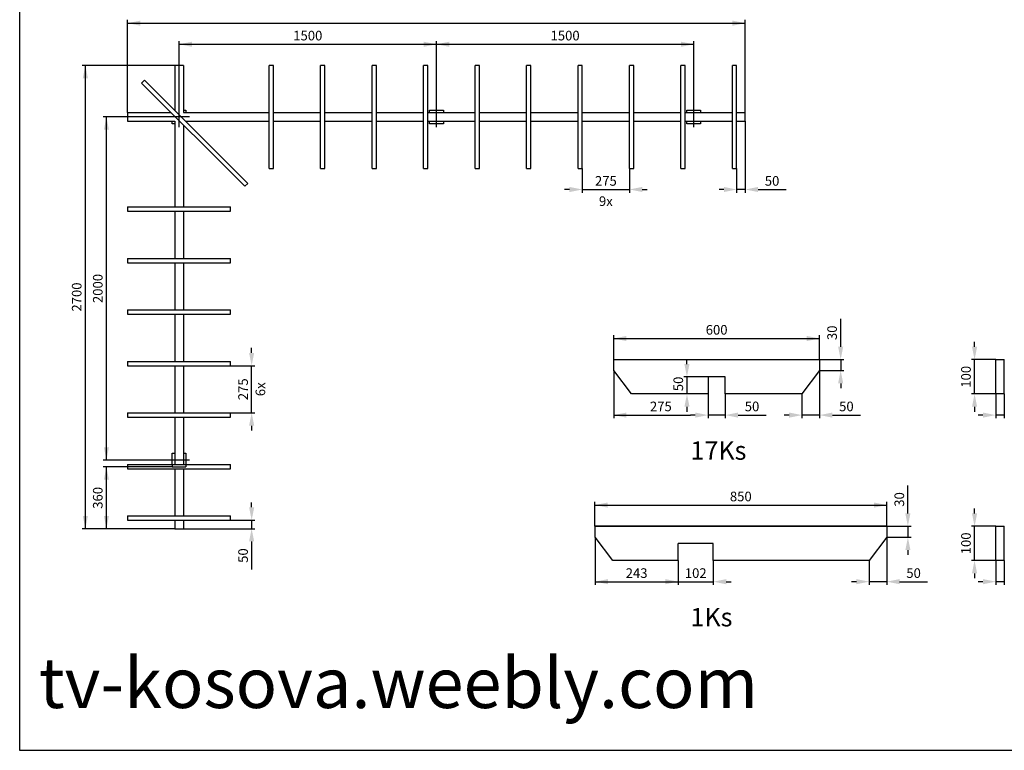
# Model space of a CAD drawing. Units: inches. Extents: x 128189 to 130506, y 56022 to 57671.
# Drawn here: x 128189 to 129310, y 56022 to 56853 of the extents above; entities that cross this region are included whole.
import ezdxf
from ezdxf.enums import TextEntityAlignment as Align

# ---------------------------------------------------------------- set-up
doc = ezdxf.new("R2010")
doc.units = ezdxf.units.IN
doc.header["$MEASUREMENT"] = 0
doc.layers.get('0').update_dxf_attribs({"color": 2})
doc.layers.add('0-Frame', color=142, linetype='Continuous')
doc.layers.add('PV-11F3', color=4, linetype='Continuous')
doc.styles.add('CESTINA1', font='romans')
doc.styles.add('HELVECONDENSE', font='ARIALN_0.TTF')

# ---------------------------------------------------------------- blocks, each defined once
blk = doc.blocks.new('*U2')
at = {"layer": 'PV-11F3'}
for p, q in [((581.7, 784.3, 1506.5), (569.8, 729.2, 1444.6)), ((580.3, 786, 1505.6), (592.6, 792.5, 1529.6)), ((580.3, 786, 1505.6), (581.7, 784.3, 1506.5)), ((592.6, 792.5, 1529.6), (776.4, 288.5, 1408.7)), ((603, 784.9, 1539.2), (592.6, 792.5, 1529.6)), ((603, 784.9, 1539.2), (786.7, 280.9, 1418.3)), ((630.3, 563.3, 1404.8), (569.8, 729.2, 1444.6)), ((705.9, 692.4, 1622.2), (693.9, 637.4, 1560.4)), ((704.4, 694.2, 1621.4), (716.8, 700.6, 1645.3)), ((704.4, 694.2, 1621.4), (705.9, 692.4, 1622.2)), ((716.8, 700.6, 1645.3), (900.5, 196.6, 1524.4)), ((727.2, 693, 1655), (716.8, 700.6, 1645.3)), ((727.2, 693, 1655), (910.9, 189, 1534)), ((750.3, 482.8, 1523.3), (693.9, 637.4, 1560.4)), ((830, 600.5, 1737.9), (818.1, 545.5, 1676.1)), ((828.6, 602.3, 1737.1), (841, 608.8, 1761)), ((828.6, 602.3, 1737.1), (830, 600.5, 1737.9)), ((851.3, 601.1, 1770.7), (841, 608.8, 1761)), ((841, 608.8, 1761), (1024.7, 104.8, 1640.1)), ((851.3, 601.1, 1770.7), (1035.1, 97.1, 1649.8)), ((598.3, 546.6, 1343), (636.9, 566.7, 1417.6)), ((613.6, 504.6, 1332.9), (598.3, 546.6, 1343)), ((652.2, 524.7, 1407.5), (613.6, 504.6, 1332.9)), ((636.9, 566.7, 1417.6), (652.2, 524.7, 1407.5)), ((657.6, 551.4, 1436.9), (636.9, 566.7, 1417.6)), ((672.9, 509.4, 1426.8), (652.2, 524.7, 1407.5)), ((657.6, 551.4, 1436.9), (672.9, 509.4, 1426.8)), ((781.7, 459.6, 1552.6), (699.4, 520.5, 1475.8)), ((874.5, 391, 1639), (818.1, 545.5, 1676.1)), ((952.8, 510.4, 1852.8), (965.1, 516.9, 1876.8)), ((975.5, 509.2, 1886.4), (965.1, 516.9, 1876.8)), ((965.1, 516.9, 1876.8), (1148.9, 12.9, 1755.8)), ((665.7, 466, 1381.5), (613.6, 504.6, 1332.9)), ((672.9, 509.4, 1426.8), (653.6, 499.4, 1389.5)), ((722.1, 311.5, 1344.4), (653.6, 499.4, 1389.5)), ((797, 417.6, 1542.5), (714.7, 478.5, 1465.7)), ((781.7, 459.6, 1552.6), (797, 417.6, 1542.5)), ((954.2, 508.7, 1853.6), (942.3, 453.6, 1791.8)), ((952.8, 510.4, 1852.8), (954.2, 508.7, 1853.6)), ((975.5, 509.2, 1886.4), (1159.2, 5.2, 1765.5)), ((-28.8, 45.8, -7.4), (683.3, 417.9, 1369.9)), ((789.9, 374.1, 1497.2), (739, 411.8, 1449.7)), ((797, 417.6, 1542.5), (777.8, 407.5, 1505.2)), ((846.3, 219.6, 1460.1), (777.8, 407.5, 1505.2)), ((905.9, 367.7, 1668.3), (823.5, 428.6, 1591.5)), ((998.6, 299.1, 1754.7), (942.3, 453.6, 1791.8)), ((1078.4, 416.8, 1969.4), (1066.4, 361.8, 1907.5)), ((1076.9, 418.6, 1968.5), (1089.3, 425, 1992.5)), ((1076.9, 418.6, 1968.5), (1078.4, 416.8, 1969.4)), ((1099.7, 417.4, 2002.1), (1089.3, 425, 1992.5)), ((1089.3, 425, 1992.5), (1273, -79, 1871.6)), ((1099.7, 417.4, 2002.1), (1283.4, -86.6, 1881.2)), ((-4.3, -21.4, -23.5), (707.8, 350.7, 1353.8)), ((752.7, 374.2, 1440.7), (767.2, 381.7, 1468.7)), ((767.2, 381.7, 1468.7), (762.6, 394.3, 1471.8)), ((765.5, 339.1, 1432.3), (796.7, 355.4, 1492.7)), ((794.5, 361.5, 1494.2), (767.2, 381.7, 1468.7)), ((921.2, 325.7, 1658.2), (838.8, 386.6, 1581.5)), ((905.9, 367.7, 1668.3), (921.2, 325.7, 1658.2)), ((1122.8, 207.2, 1870.5), (1066.4, 361.8, 1907.5)), ((28.8, -45.8, 7.4), (720.6, 315.6, 1345.4)), ((722.1, 311.5, 1344.4), (763.9, 284.5, 1386.5)), ((732.4, 303.8, 1354), (722.1, 311.5, 1344.4)), ((763.9, 283.5, 1385.8), (732.4, 303.8, 1354)), ((776.4, 288.5, 1408.7), (764, 282, 1384.7)), ((775.5, 311.6, 1425.7), (814.6, 306.5, 1481)), ((776.4, 288.5, 1408.7), (786.7, 280.9, 1418.3)), ((914.1, 282.3, 1612.9), (863.1, 320, 1565.5)), ((870.7, 299.2, 1560.5), (895.7, 295.9, 1595.8)), ((921.2, 325.7, 1658.2), (901.9, 315.6, 1620.9)), ((970.4, 127.7, 1575.9), (901.9, 315.6, 1620.9)), ((1030.1, 275.8, 1784), (947.7, 336.8, 1707.3)), ((1045.4, 233.8, 1774), (963, 294.8, 1697.2)), ((1202.5, 324.9, 2085.1), (1190.6, 269.9, 2023.3)), ((1201.1, 326.7, 2084.3), (1213.5, 333.2, 2108.2)), ((1201.1, 326.7, 2084.3), (1202.5, 324.9, 2085.1)), ((1213.5, 333.2, 2108.2), (1397.2, -170.8, 1987.3)), ((1223.8, 325.5, 2117.9), (1213.5, 333.2, 2108.2)), ((1223.8, 325.5, 2117.9), (1407.6, -178.5, 1996.9)), ((609.7, 257.7, 1131), (843.5, 227.1, 1461.9)), ((664.3, 286.2, 1236.5), (829.9, 264.5, 1470.9)), ((763.9, 284.5, 1386.5), (764, 282, 1384.7)), ((764, 282, 1384.7), (774.3, 274.4, 1394.4)), ((786.7, 280.9, 1418.3), (774.3, 274.4, 1394.4)), ((886, 257.2, 1550.4), (925.1, 252, 1605.7)), ((1045.4, 233.8, 1774), (1026.1, 223.7, 1736.7)), ((1030.1, 275.8, 1784), (1045.4, 233.8, 1774)), ((1154.2, 184, 1899.8), (1071.9, 244.9, 1823)), ((1247, 115.3, 1986.2), (1190.6, 269.9, 2023.3)), ((1326.7, 233, 2200.8), (1314.8, 178, 2139)), ((1325.2, 234.8, 2200), (1337.6, 241.3, 2224)), ((1325.2, 234.8, 2200), (1326.7, 233, 2200.8)), ((1337.6, 241.3, 2224), (1521.4, -262.7, 2103)), ((1348, 233.6, 2233.6), (1337.6, 241.3, 2224)), ((1348, 233.6, 2233.6), (1531.7, -270.4, 2112.7)), ((846.3, 219.6, 1460.1), (888.1, 192.7, 1502.3)), ((856.6, 211.9, 1469.8), (846.3, 219.6, 1460.1)), ((888.1, 191.6, 1501.5), (856.6, 211.9, 1469.8)), ((888.1, 192.7, 1502.3), (888.2, 190.2, 1500.4)), ((900.5, 196.6, 1524.4), (888.2, 190.2, 1500.4)), ((888.2, 190.2, 1500.4), (898.5, 182.5, 1510.1)), ((910.9, 189, 1534), (898.5, 182.5, 1510.1)), ((899.7, 219.7, 1541.4), (938.7, 214.6, 1596.7)), ((900.5, 196.6, 1524.4), (910.9, 189, 1534)), ((1038.2, 190.4, 1728.7), (987.3, 228.1, 1681.2)), ((1019.9, 204, 1711.6), (987.3, 228.1, 1681.2)), ((994.9, 207.3, 1676.2), (1019.9, 204, 1711.6)), ((1094.6, 35.9, 1691.6), (1026.1, 223.7, 1736.7)), ((1169.5, 142, 1889.7), (1087.2, 202.9, 1812.9)), ((1154.2, 184, 1899.8), (1169.5, 142, 1889.7)), ((1371.1, 23.5, 2101.9), (1314.8, 178, 2139)), ((980.8, 120.1, 1585.5), (970.4, 127.7, 1575.9)), ((970.4, 127.7, 1575.9), (1012.2, 100.8, 1618)), ((1012.3, 99.8, 1617.3), (980.8, 120.1, 1585.5)), ((1162.4, 98.5, 1844.4), (1111.5, 136.2, 1796.9)), ((1169.5, 142, 1889.7), (1150.3, 131.9, 1852.4)), ((1218.8, -56, 1807.3), (1150.3, 131.9, 1852.4)), ((1278.4, 92.1, 2015.5), (1196, 153, 1938.7)), ((1012.2, 100.8, 1618), (1012.3, 98.3, 1616.2)), ((1024.7, 104.8, 1640.1), (1012.3, 98.3, 1616.2)), ((1012.3, 98.3, 1616.2), (1022.7, 90.6, 1625.8)), ((1035.1, 97.1, 1649.8), (1022.7, 90.6, 1625.8)), ((1024.7, 104.8, 1640.1), (1035.1, 97.1, 1649.8)), ((1293.7, 50.1, 2005.4), (1211.3, 111, 1928.6)), ((1278.4, 92.1, 2015.5), (1293.7, 50.1, 2005.4)), ((1402.6, 0.2, 2131.2), (1320.2, 61.2, 2054.4)), ((1535.6, 70.4, 2389.2), (1497.1, 50.3, 2314.6)), ((1556.3, 55.1, 2408.5), (1535.6, 70.4, 2389.2)), ((1535.6, 70.4, 2389.2), (1619.9, -160.6, 2333.7)), ((-28.8, 45.8, -7.4), (-4.3, -21.4, -23.5)), ((1104.9, 28.2, 1701.2), (1094.6, 35.9, 1691.6)), ((1094.6, 35.9, 1691.6), (1136.4, 8.9, 1733.7)), ((1136.4, 7.9, 1733), (1104.9, 28.2, 1701.2)), ((1136.4, 8.9, 1733.7), (1136.5, 6.4, 1731.9)), ((1148.9, 12.9, 1755.8), (1136.5, 6.4, 1731.9)), ((1136.5, 6.4, 1731.9), (1146.8, -1.2, 1741.5)), ((1159.2, 5.2, 1765.5), (1146.8, -1.2, 1741.5)), ((1148.9, 12.9, 1755.8), (1159.2, 5.2, 1765.5)), ((1286.6, 6.7, 1960.1), (1235.6, 44.3, 1912.6)), ((1293.7, 50.1, 2005.4), (1274.4, 40, 1968.1)), ((1342.9, -147.9, 1923), (1274.4, 40, 1968.1)), ((1417.9, -41.8, 2121.1), (1335.5, 19.2, 2044.4)), ((1402.6, 0.2, 2131.2), (1417.9, -41.8, 2121.1)), ((1497.1, 50.3, 2314.6), (1557, -114, 2275.1)), ((1556.3, 55.1, 2408.5), (1633.7, -157, 2357.6)), ((-4.3, -21.4, -23.5), (28.8, -45.8, 7.4)), ((1229.1, -63.7, 1816.9), (1218.8, -56, 1807.3)), ((1218.8, -56, 1807.3), (1260.6, -83, 1849.5)), ((1410.7, -85.2, 2075.8), (1359.8, -47.5, 2028.4)), ((1367.1, -67.5, 2023.6), (1366.3, -52.3, 2034.4)), ((1410.7, -85.2, 2075.8), (1366.3, -52.3, 2034.4)), ((1417.9, -41.8, 2121.1), (1398.6, -51.9, 2083.8)), ((1467.1, -239.8, 2038.8), (1398.6, -51.9, 2083.8)), ((1619.9, -160.6, 2333.7), (1444.4, -30.7, 2170.2)), ((1606.7, -376.4, 2142.4), (1671.4, -55.6, 2495.4)), ((1671.4, -55.6, 2495.4), (1659, -62, 2471.4)), ((1684.1, -75.8, 2498.7), (1671.4, -55.6, 2495.4)), ((1260.6, -84, 1848.7), (1229.1, -63.7, 1816.9)), ((1260.6, -83, 1849.5), (1260.7, -85.4, 1847.6)), ((1273, -79, 1871.6), (1260.7, -85.4, 1847.6)), ((1260.7, -85.4, 1847.6), (1271, -93.1, 1857.3)), ((1283.4, -86.6, 1881.2), (1271, -93.1, 1857.3)), ((1273, -79, 1871.6), (1283.4, -86.6, 1881.2)), ((1625.9, -195.7, 2315), (1459.7, -72.7, 2160.1)), ((1619.4, -396.7, 2145.7), (1684.1, -75.8, 2498.7)), ((1622.6, -126.6, 2364.9), (1628.9, -95.1, 2399.5)), ((1659.5, -62.6, 2471.7), (1628.9, -95.1, 2399.5)), ((1659.4, -62.7, 2471.6), (1659, -62, 2471.4)), ((1659, -62, 2471.4), (1659.5, -62.6, 2471.7)), ((1342.9, -147.9, 1923), (1384.7, -174.8, 1965.2)), ((1353.3, -155.5, 1932.7), (1342.9, -147.9, 1923)), ((1384.8, -175.8, 1964.4), (1353.3, -155.5, 1932.7)), ((1366.2, -285.3, 1849.3), (1359.2, -159.4, 1938.7)), ((1381.5, -327.3, 1839.2), (1372.7, -168, 1952.2)), ((1397.2, -170.8, 1987.3), (1384.8, -177.3, 1963.3)), ((1397.2, -170.8, 1987.3), (1407.6, -178.5, 1996.9)), ((1436, -298.8, 1944.8), (1426.6, -128.8, 2065.4)), ((1596.6, -222.7, 2249.1), (1484, -139.4, 2144.1)), ((1625.9, -195.7, 2315), (1633.7, -157, 2357.6)), ((1384.7, -174.8, 1965.2), (1384.8, -177.3, 1963.3)), ((1384.8, -177.3, 1963.3), (1395.2, -185, 1973)), ((1407.6, -178.5, 1996.9), (1395.2, -185, 1973)), ((1432.5, -235.6, 1989.6), (1460.3, -221.1, 2043.2)), ((1505.2, -197.6, 2130.1), (1538.9, -180, 2195.3)), ((1572, -377.2, 2089.1), (1606.6, -205.8, 2277.7)), ((1595, -230.7, 2240.2), (1590.4, -218.1, 2243.3)), ((1604, -218.9, 2263.3), (1596.6, -222.7, 2249.1)), ((1596.6, -222.7, 2249.1), (1600.8, -234.3, 2246.3)), ((1606.6, -205.8, 2277.7), (1625.9, -195.7, 2315)), ((1655.9, -217.9, 2343), (1796.8, -604.5, 2250.2)), ((1769.7, -302.1, 2449), (1655.9, -217.9, 2343)), ((1754.4, -260.1, 2459.1), (1660.9, -190.9, 2372)), ((799, -566.6, 764.1), (1365.4, -270.7, 1859.7)), ((823.5, -633.8, 748), (1514.1, -273, 2083.8)), ((1366.2, -285.3, 1849.3), (1381.5, -327.3, 1839.2)), ((1477.4, -247.4, 2048.4), (1467.1, -239.8, 2038.8)), ((1467.1, -239.8, 2038.8), (1508.9, -266.7, 2080.9)), ((1473.4, -336, 1972), (1592.9, -273.6, 2203.1)), ((1508.9, -267.7, 2080.2), (1477.4, -247.4, 2048.4)), ((1508.9, -266.7, 2080.9), (1509, -269.2, 2079.1)), ((1521.4, -262.7, 2103), (1509, -269.2, 2079.1)), ((1509, -269.2, 2079.1), (1519.3, -276.8, 2088.7)), ((1531.7, -270.4, 2112.7), (1519.3, -276.8, 2088.7)), ((1521.4, -262.7, 2103), (1531.7, -270.4, 2112.7)), ((1529.7, -264.8, 2114), (1595, -230.7, 2240.2)), ((1600.7, -235, 2245.6), (1595, -230.7, 2240.2)), ((1650.2, -243.9, 2313.7), (1776.1, -589.2, 2230.9)), ((1731.1, -322.2, 2374.4), (1680.2, -284.6, 2327)), ((1769.7, -302.1, 2449), (1754.4, -260.1, 2459.1)), ((1381.5, -327.3, 1839.2), (1436, -298.8, 1944.8)), ((1447.3, -315.7, 1948.4), (1392.7, -344.2, 1842.9)), ((1392.7, -344.2, 1842.9), (1766.6, -689.2, 2137.1)), ((1447.3, -315.7, 1948.4), (1683.5, -533.6, 2134.3)), ((1468, -331, 1967.7), (1447.3, -315.7, 1948.4)), ((1468, -331, 1967.7), (1686.1, -532.3, 2139.3)), ((1633.9, -325, 2224.5), (1713.2, -542.7, 2172.3)), ((1731.1, -322.2, 2374.4), (1769.7, -302.1, 2449)), ((856.6, -658.3, 778.9), (1416.2, -365.9, 1861.4)), ((1584.8, -397.4, 2092.4), (1572, -377.2, 2089.1)), ((1572, -377.2, 2089.1), (1595.2, -381.5, 2120.8)), ((1606, -401.4, 2121.4), (1584.8, -397.4, 2092.4)), ((1594.3, -382.9, 2118.5), (1606.7, -376.4, 2142.4)), ((1595.2, -381.5, 2120.8), (1594.3, -382.9, 2118.5)), ((1594.3, -382.9, 2118.5), (1607, -403.1, 2121.7)), ((1606.7, -376.4, 2142.4), (1619.4, -396.7, 2145.7)), ((1607, -403.1, 2121.7), (1619.4, -396.7, 2145.7)), ((799, -566.6, 764.1), (823.5, -633.8, 748)), ((1676.4, -564.1, 2099.3), (1682.5, -537.8, 2129.4)), ((1684.1, -585.1, 2094.3), (1676.4, -564.1, 2099.3)), ((1681.4, -534.7, 2130.2), (1693.7, -528.3, 2154.1)), ((1681.4, -534.7, 2130.2), (1689, -555.7, 2125.1)), ((1690.8, -556.2, 2127.4), (1684.1, -585.1, 2094.3)), ((1689, -555.7, 2125.1), (1701.4, -549.3, 2149.1)), ((1689, -555.7, 2125.1), (1690.8, -556.2, 2127.4)), ((1693.7, -528.3, 2154.1), (1701.4, -549.3, 2149.1)), ((1693.7, -528.3, 2154.1), (1942.1, -712, 2385.6)), ((1701.4, -549.3, 2149.1), (1949.7, -733, 2380.5)), ((1776.6, -653.6, 2180.5), (1684.1, -585.1, 2094.3)), ((1766.6, -689.2, 2137.1), (1745.2, -630.4, 2151.2)), ((1745.2, -630.4, 2151.2), (1805.1, -794.7, 2111.8)), ((823.5, -633.8, 748), (856.6, -658.3, 778.9)), ((1795.9, -643.6, 2217.9), (1776.6, -653.6, 2180.5)), ((1795.9, -643.6, 2217.9), (1868, -841.2, 2170.4)), ((1816.6, -658.9, 2237.1), (1795.9, -643.6, 2217.9)), ((1816.6, -658.9, 2237.1), (1888.7, -856.5, 2189.7)), ((1889.9, -737.4, 2286.1), (1828.8, -692.2, 2229.1)), ((1889.9, -737.4, 2286.1), (1937, -738.3, 2356.9)), ((1937.3, -739.5, 2356.6), (1936.9, -738.3, 2356.8)), ((1937, -738.3, 2356.9), (1937.3, -739.5, 2356.6)), ((1949.7, -733, 2380.5), (1937.3, -739.5, 2356.6)), ((1949.7, -733, 2380.5), (1942.1, -712, 2385.6)), ((1768.3, -816.1, 2038.8), (1774.4, -789.8, 2069)), ((1773.2, -786.7, 2069.7), (1785.6, -780.3, 2093.7)), ((1773.2, -786.7, 2069.7), (1780.9, -807.7, 2064.7)), ((1780.9, -807.7, 2064.7), (1793.3, -801.3, 2088.6)), ((1785.6, -780.3, 2093.7), (1793.3, -801.3, 2088.6)), ((1785.6, -780.3, 2093.7), (2033.9, -964, 2325.1)), ((1793.3, -801.3, 2088.6), (2041.6, -985, 2320.1)), ((1775.9, -837.1, 2033.8), (1768.3, -816.1, 2038.8)), ((1782.6, -808.2, 2067), (1775.9, -837.1, 2033.8)), ((1868.5, -905.6, 2120.1), (1775.9, -837.1, 2033.8)), ((1780.9, -807.7, 2064.7), (1782.6, -808.2, 2067)), ((1837.1, -882.4, 2090.8), (1897, -1046.7, 2051.4)), ((1887.8, -895.6, 2157.4), (1868.5, -905.6, 2120.1)), ((1887.8, -895.6, 2157.4), (1959.9, -1093.2, 2110)), ((1908.5, -910.9, 2176.7), (1887.8, -895.6, 2157.4)), ((1908.5, -910.9, 2176.7), (1980.6, -1108.5, 2129.2)), ((1865.7, -1038.4, 2010.3), (1870.6, -974.2, 2068.7)), ((1897, -1046.7, 2051.4), (1870.6, -974.2, 2068.7)), ((1981.8, -989.4, 2225.7), (1920.7, -944.2, 2168.7)), ((2041.6, -985, 2320.1), (2033.9, -964, 2325.1)), ((1865.1, -1038.7, 2009.2), (1877.5, -1032.3, 2033.2)), ((1877.5, -1032.3, 2033.2), (1885.1, -1053.3, 2028.1)), ((1877.5, -1032.3, 2033.2), (2125.8, -1216, 2264.6)), ((1981.8, -989.4, 2225.7), (2028.9, -990.3, 2296.5)), ((2029.2, -991.5, 2296.1), (2028.8, -990.3, 2296.4)), ((2028.9, -990.3, 2296.5), (2029.2, -991.5, 2296.1)), ((2041.6, -985, 2320.1), (2029.2, -991.5, 2296.1)), ((1828.2, -1528.9, 1564.1), (1862.8, -1075.5, 1976.6)), ((1860.2, -1068.1, 1978.4), (1866.2, -1041.8, 2008.5)), ((1867.8, -1089.1, 1973.3), (1860.2, -1068.1, 1978.4)), ((1865, -1047.1, 2002.4), (1865.5, -1040, 2008.9)), ((1865.1, -1038.7, 2009.2), (1872.8, -1059.7, 2004.2)), ((1874.5, -1060.2, 2006.5), (1867.8, -1089.1, 1973.3)), ((1960.4, -1157.6, 2059.6), (1867.8, -1089.1, 1973.3)), ((1872.8, -1059.7, 2004.2), (1885.1, -1053.3, 2028.1)), ((1872.8, -1059.7, 2004.2), (1874.5, -1060.2, 2006.5)), ((1885.1, -1053.3, 2028.1), (2133.5, -1237, 2259.6)), ((1882.8, -1500.3, 1669.6), (1911.7, -1121.6, 2014.2)), ((1905.5, -1488.5, 1713.7), (1931.9, -1142.6, 2028.3)), ((1928.9, -1134.4, 2030.3), (1988.8, -1298.7, 1990.9)), ((1979.7, -1147.6, 2096.9), (1960.4, -1157.6, 2059.6)), ((1979.7, -1147.6, 2096.9), (2051.7, -1345.2, 2049.5)), ((2000.4, -1162.9, 2116.2), (1979.7, -1147.6, 2096.9)), ((2000.4, -1162.9, 2116.2), (2072.4, -1360.5, 2068.8)), ((2073.7, -1241.4, 2165.2), (2012.5, -1196.2, 2108.2)), ((2073.7, -1241.4, 2165.2), (2120.7, -1242.3, 2236)), ((2121.1, -1243.5, 2235.6), (2120.7, -1242.3, 2235.9)), ((2120.7, -1242.3, 2236), (2121.1, -1243.5, 2235.6)), ((2133.5, -1237, 2259.6), (2121.1, -1243.5, 2235.6)), ((2133.5, -1237, 2259.6), (2125.8, -1216, 2264.6)), ((1952, -1320.1, 1917.9), (1958.1, -1293.8, 1948)), ((1957, -1290.7, 1948.8), (1969.4, -1284.3, 1972.7)), ((1957, -1290.7, 1948.8), (1964.6, -1311.7, 1943.7)), ((1966.4, -1312.2, 1946), (1959.7, -1341.1, 1912.9)), ((1964.6, -1311.7, 1943.7), (1977, -1305.3, 1967.7)), ((1964.6, -1311.7, 1943.7), (1966.4, -1312.2, 1946)), ((1969.4, -1284.3, 1972.7), (1977, -1305.3, 1967.7)), ((1969.4, -1284.3, 1972.7), (2217.7, -1468, 2204.2)), ((1977, -1305.3, 1967.7), (2225.3, -1489, 2199.1)), ((1959.7, -1341.1, 1912.9), (1952, -1320.1, 1917.9)), ((2052.3, -1409.6, 1999.2), (1959.7, -1341.1, 1912.9)), ((1258.3, -1826.6, 461.8), (2029.8, -1423.5, 1954)), ((2020.8, -1386.4, 1969.8), (2080.7, -1550.7, 1930.4)), ((2029.8, -1423.5, 1954), (2036, -1428.1, 1959.8)), ((2054.3, -1490.7, 1937.9), (2029.8, -1423.5, 1954)), ((2071.5, -1399.6, 2036.5), (2052.3, -1409.6, 1999.2)), ((2071.5, -1399.6, 2036.5), (2143.6, -1597.2, 1989)), ((2092.2, -1414.9, 2055.7), (2071.5, -1399.6, 2036.5)), ((2092.2, -1414.9, 2055.7), (2164.3, -1612.5, 2008.3)), ((1282.8, -1893.8, 445.7), (2054.3, -1490.7, 1937.9)), ((2060.5, -1495.3, 1943.7), (2054.3, -1490.7, 1937.9)), ((2165.5, -1493.4, 2104.7), (2104.4, -1448.2, 2047.7)), ((2225.3, -1489, 2199.1), (2213, -1495.5, 2175.2)), ((2225.3, -1489, 2199.1), (2217.7, -1468, 2204.2)), ((1932.8, -1596, 1669.6), (2070.9, -1523.8, 1936.9)), ((2043.9, -1572.1, 1857.4), (2050, -1545.8, 1887.6)), ((2048.8, -1542.7, 1888.3), (2061.2, -1536.3, 1912.3)), ((2048.8, -1542.7, 1888.3), (2056.5, -1563.7, 1883.3)), ((2061.2, -1536.3, 1912.3), (2068.9, -1557.3, 1907.2)), ((2061.2, -1536.3, 1912.3), (2309.6, -1720, 2143.7)), ((2165.5, -1493.4, 2104.7), (2212.6, -1494.3, 2175.5)), ((2213, -1495.5, 2175.2), (2212.5, -1494.3, 2175.4)), ((2212.6, -1494.3, 2175.5), (2213, -1495.5, 2175.2)), ((1906.6, -1575.7, 1646.1), (1852.1, -1604.2, 1540.6)), ((1852.1, -1604.2, 1540.6), (2226, -1949.2, 1834.8)), ((1906.6, -1575.7, 1646.1), (2142.8, -1793.6, 1831.9)), ((1927.3, -1591, 1665.4), (1906.6, -1575.7, 1646.1)), ((1927.3, -1591, 1665.4), (2145.5, -1792.3, 1837)), ((2051.5, -1593.1, 1852.4), (2043.9, -1572.1, 1857.4)), ((2058.2, -1564.2, 1885.6), (2051.5, -1593.1, 1852.4)), ((2144.1, -1661.6, 1938.7), (2051.5, -1593.1, 1852.4)), ((2056.5, -1563.7, 1883.3), (2068.9, -1557.3, 1907.2)), ((2056.5, -1563.7, 1883.3), (2058.2, -1564.2, 1885.6)), ((2068.9, -1557.3, 1907.2), (2317.2, -1741, 2138.7)), ((1315.9, -1918.3, 476.6), (1875.6, -1625.9, 1559.1)), ((2112.7, -1638.4, 1909.4), (2172.6, -1802.7, 1870)), ((2163.4, -1651.6, 1976), (2144.1, -1661.6, 1938.7)), ((2163.4, -1651.6, 1976), (2235.5, -1849.2, 1928.6)), ((2184.1, -1666.9, 1995.3), (2163.4, -1651.6, 1976)), ((2184.1, -1666.9, 1995.3), (2256.2, -1864.5, 1947.9)), ((2257.4, -1745.4, 2044.3), (2196.3, -1700.2, 1987.3)), ((2317.2, -1741, 2138.7), (2309.6, -1720, 2143.7)), ((2257.4, -1745.4, 2044.3), (2304.5, -1746.3, 2115.1)), ((2304.8, -1747.5, 2114.7), (2304.4, -1746.3, 2115)), ((2304.5, -1746.3, 2115.1), (2304.8, -1747.5, 2114.7)), ((2317.2, -1741, 2138.7), (2304.8, -1747.5, 2114.7)), ((1258.3, -1826.6, 461.8), (1282.8, -1893.8, 445.7)), ((2135.8, -1824.1, 1797), (2141.8, -1797.8, 1827.1)), ((2143.4, -1845.1, 1791.9), (2135.8, -1824.1, 1797)), ((2140.7, -1794.7, 1827.8), (2153.1, -1788.3, 1851.8)), ((2140.7, -1794.7, 1827.8), (2148.4, -1815.7, 1822.8)), ((2150.1, -1816.2, 1825.1), (2143.4, -1845.1, 1791.9)), ((2148.4, -1815.7, 1822.8), (2160.8, -1809.3, 1846.8)), ((2148.4, -1815.7, 1822.8), (2150.1, -1816.2, 1825.1)), ((2153.1, -1788.3, 1851.8), (2160.8, -1809.3, 1846.8)), ((2153.1, -1788.3, 1851.8), (2401.4, -1972, 2083.2)), ((2160.8, -1809.3, 1846.8), (2409.1, -1993, 2078.2)), ((2236, -1913.6, 1878.2), (2143.4, -1845.1, 1791.9)), ((2226, -1949.2, 1834.8), (2204.6, -1890.4, 1848.9)), ((2204.6, -1890.4, 1848.9), (2264.5, -2054.7, 1809.5)), ((1282.8, -1893.8, 445.7), (1315.9, -1918.3, 476.6)), ((2255.3, -1903.6, 1915.5), (2236, -1913.6, 1878.2)), ((2255.3, -1903.6, 1915.5), (2327.3, -2101.2, 1868.1)), ((2276, -1918.9, 1934.8), (2255.3, -1903.6, 1915.5)), ((2276, -1918.9, 1934.8), (2348, -2116.5, 1887.4)), ((2349.3, -1997.4, 1983.8), (2288.1, -1952.2, 1926.8)), ((2349.3, -1997.4, 1983.8), (2396.3, -1998.3, 2054.6)), ((2396.7, -1999.5, 2054.2), (2396.3, -1998.3, 2054.5)), ((2396.3, -1998.3, 2054.6), (2396.7, -1999.5, 2054.2)), ((2409.1, -1993, 2078.2), (2396.7, -1999.5, 2054.2)), ((2409.1, -1993, 2078.2), (2401.4, -1972, 2083.2)), ((2227.6, -2076.1, 1736.5), (2233.7, -2049.8, 1766.6)), ((2232.6, -2046.7, 1767.4), (2245, -2040.3, 1791.3)), ((2232.6, -2046.7, 1767.4), (2240.2, -2067.7, 1762.3)), ((2240.2, -2067.7, 1762.3), (2252.6, -2061.3, 1786.3)), ((2245, -2040.3, 1791.3), (2252.6, -2061.3, 1786.3)), ((2245, -2040.3, 1791.3), (2493.3, -2224, 2022.8)), ((2252.6, -2061.3, 1786.3), (2501, -2245, 2017.7)), ((2235.3, -2097.1, 1731.5), (2227.6, -2076.1, 1736.5)), ((2242, -2068.2, 1764.6), (2235.3, -2097.1, 1731.5)), ((2327.9, -2165.6, 1817.8), (2235.3, -2097.1, 1731.5)), ((2240.2, -2067.7, 1762.3), (2242, -2068.2, 1764.6)), ((2296.4, -2142.4, 1788.5), (2356.3, -2306.7, 1749)), ((2347.2, -2155.6, 1855.1), (2327.9, -2165.6, 1817.8)), ((2347.2, -2155.6, 1855.1), (2419.2, -2353.2, 1807.6)), ((2367.8, -2170.9, 1874.4), (2347.2, -2155.6, 1855.1)), ((2367.8, -2170.9, 1874.4), (2439.9, -2368.5, 1826.9)), ((2325, -2298.4, 1708), (2329.9, -2234.2, 1766.4)), ((2356.3, -2306.7, 1749), (2329.9, -2234.2, 1766.4)), ((2441.1, -2249.4, 1923.3), (2380, -2204.2, 1866.4)), ((2501, -2245, 2017.7), (2493.3, -2224, 2022.8)), ((2324.4, -2298.7, 1706.9), (2336.8, -2292.3, 1730.9)), ((2336.8, -2292.3, 1730.9), (2344.5, -2313.3, 1725.8)), ((2336.8, -2292.3, 1730.9), (2585.2, -2476, 1962.3)), ((2441.1, -2249.4, 1923.3), (2488.2, -2250.3, 1994.1)), ((2488.6, -2251.5, 1993.8), (2488.2, -2250.3, 1994.1)), ((2488.2, -2250.3, 1994.1), (2488.6, -2251.5, 1993.8)), ((2501, -2245, 2017.7), (2488.6, -2251.5, 1993.8)), ((2287.6, -2788.9, 1261.8), (2322.2, -2335.5, 1674.3)), ((2319.5, -2328.1, 1676), (2325.6, -2301.8, 1706.2)), ((2327.2, -2349.1, 1671), (2319.5, -2328.1, 1676)), ((2324.3, -2307.1, 1700.1), (2324.9, -2300, 1706.6)), ((2324.4, -2298.7, 1706.9), (2332.1, -2319.7, 1701.9)), ((2333.8, -2320.2, 1704.2), (2327.2, -2349.1, 1671)), ((2419.7, -2417.6, 1757.3), (2327.2, -2349.1, 1671)), ((2332.1, -2319.7, 1701.9), (2344.5, -2313.3, 1725.8)), ((2332.1, -2319.7, 1701.9), (2333.8, -2320.2, 1704.2)), ((2344.5, -2313.3, 1725.8), (2592.8, -2497, 1957.3)), ((2342.1, -2760.3, 1367.3), (2371, -2381.6, 1711.9)), ((2364.9, -2748.5, 1411.3), (2391.3, -2402.6, 1726)), ((2388.3, -2394.4, 1728), (2448.2, -2558.7, 1688.6)), ((2439, -2407.6, 1794.6), (2419.7, -2417.6, 1757.3)), ((2439, -2407.6, 1794.6), (2511.1, -2605.2, 1747.2)), ((2459.7, -2422.9, 1813.9), (2439, -2407.6, 1794.6)), ((2459.7, -2422.9, 1813.9), (2531.8, -2620.5, 1766.5)), ((2533, -2501.4, 1862.9), (2471.9, -2456.2, 1805.9)), ((2533, -2501.4, 1862.9), (2580.1, -2502.3, 1933.7)), ((2580.4, -2503.5, 1933.3), (2580, -2502.3, 1933.6)), ((2580.1, -2502.3, 1933.7), (2580.4, -2503.5, 1933.3)), ((2592.8, -2497, 1957.3), (2580.4, -2503.5, 1933.3)), ((2592.8, -2497, 1957.3), (2585.2, -2476, 1962.3)), ((2411.4, -2580.1, 1615.6), (2417.4, -2553.8, 1645.7)), ((2419, -2601.1, 1610.5), (2411.4, -2580.1, 1615.6)), ((2416.3, -2550.7, 1646.4), (2428.7, -2544.3, 1670.4)), ((2416.3, -2550.7, 1646.4), (2424, -2571.7, 1641.4)), ((2425.7, -2572.2, 1643.7), (2419, -2601.1, 1610.5)), ((2424, -2571.7, 1641.4), (2436.4, -2565.3, 1665.4)), ((2424, -2571.7, 1641.4), (2425.7, -2572.2, 1643.7)), ((2428.7, -2544.3, 1670.4), (2436.4, -2565.3, 1665.4)), ((2428.7, -2544.3, 1670.4), (2677, -2728, 1901.9)), ((2436.4, -2565.3, 1665.4), (2684.7, -2749, 1896.8)), ((2511.6, -2669.6, 1696.8), (2419, -2601.1, 1610.5)), ((1717.7, -3086.6, 159.5), (2489.2, -2683.5, 1651.7)), ((2480.2, -2646.4, 1667.5), (2540.1, -2810.7, 1628.1)), ((2489.2, -2683.5, 1651.7), (2495.4, -2688.1, 1657.5)), ((2513.7, -2750.7, 1635.6), (2489.2, -2683.5, 1651.7)), ((2530.9, -2659.6, 1734.1), (2511.6, -2669.6, 1696.8)), ((2530.9, -2659.6, 1734.1), (2603, -2857.2, 1686.7)), ((2551.6, -2674.9, 1753.4), (2530.9, -2659.6, 1734.1)), ((2551.6, -2674.9, 1753.4), (2623.6, -2872.5, 1706)), ((1742.2, -3153.8, 143.4), (2513.7, -2750.7, 1635.6)), ((2519.9, -2755.3, 1641.4), (2513.7, -2750.7, 1635.6)), ((2624.9, -2753.4, 1802.4), (2563.7, -2708.2, 1745.4)), ((2624.9, -2753.4, 1802.4), (2671.9, -2754.3, 1873.2)), ((2672.3, -2755.5, 1872.9), (2671.9, -2754.3, 1873.1)), ((2671.9, -2754.3, 1873.2), (2672.3, -2755.5, 1872.9)), ((2684.7, -2749, 1896.8), (2672.3, -2755.5, 1872.9)), ((2684.7, -2749, 1896.8), (2677, -2728, 1901.9)), ((1775.3, -3178.3, 174.2), (2530.3, -2783.8, 1634.5)), ((2503.2, -2832.1, 1555.1), (2509.3, -2805.8, 1585.2)), ((2508.2, -2802.7, 1586), (2520.6, -2796.3, 1609.9)), ((2508.2, -2802.7, 1586), (2515.8, -2823.7, 1580.9)), ((2520.6, -2796.3, 1609.9), (2528.2, -2817.3, 1604.9)), ((2520.6, -2796.3, 1609.9), (2768.9, -2980, 1841.4)), ((2510.9, -2853.1, 1550.1), (2503.2, -2832.1, 1555.1)), ((2517.6, -2824.2, 1583.2), (2510.9, -2853.1, 1550.1)), ((2603.5, -2921.6, 1636.4), (2510.9, -2853.1, 1550.1)), ((2515.8, -2823.7, 1580.9), (2528.2, -2817.3, 1604.9)), ((2515.8, -2823.7, 1580.9), (2517.6, -2824.2, 1583.2)), ((2528.2, -2817.3, 1604.9), (2776.6, -3001, 1836.3)), ((2572, -2898.4, 1607.1), (2599.5, -2973.7, 1589)), ((2622.8, -2911.6, 1673.7), (2603.5, -2921.6, 1636.4)), ((2622.8, -2911.6, 1673.7), (2638.1, -2953.6, 1663.6)), ((2643.5, -2926.9, 1693), (2622.8, -2911.6, 1673.7)), ((2599.5, -2973.7, 1589), (2638.1, -2953.6, 1663.6)), ((2620.2, -2989, 1608.3), (2599.5, -2973.7, 1589)), ((2658.8, -2968.9, 1682.9), (2620.2, -2989, 1608.3)), ((2638.1, -2953.6, 1663.6), (2658.8, -2968.9, 1682.9)), ((2643.5, -2926.9, 1693), (2658.8, -2968.9, 1682.9)), ((2716.7, -3005.4, 1741.9), (2655.6, -2960.2, 1685)), ((2776.6, -3001, 1836.3), (2768.9, -2980, 1841.4)), ((2716.7, -3005.4, 1741.9), (2763.8, -3006.3, 1812.7)), ((2764.2, -3007.5, 1812.4), (2763.8, -3006.3, 1812.7)), ((2763.8, -3006.3, 1812.7), (2764.2, -3007.5, 1812.4)), ((2776.6, -3001, 1836.3), (2764.2, -3007.5, 1812.4)), ((1717.7, -3086.6, 159.5), (1742.2, -3153.8, 143.4)), ((1742.2, -3153.8, 143.4), (1775.3, -3178.3, 174.2))]:
    blk.add_line(p, q, dxfattribs=at)
blk = doc.blocks.new('$ksipou')
at = {"color": 0}
blk.add_line((-0.38, 0), (0, 0), dxfattribs=at)
blk.add_solid([(-1.38, 0), (-0.38, 0.2), (-0.38, -0.2)], dxfattribs=at)
blk = doc.blocks.new('$ksipin')
at = {"color": 0}
blk.add_solid([(0, 0), (1, 0.2), (1, -0.2)], dxfattribs=at)

msp = doc.modelspace()

# ---------------------------------------------------------------- linework, layer by layer
for p, q in [((128312.2, 56747.7), (128312.2, 56853.2)), ((128312.2, 56849.5), (129015.3, 56849.5)), ((129015.3, 56747.7), (129015.3, 56853.2)), ((128370.8, 56819.3), (128370.8, 56829.1)), ((128663.7, 56819.3), (128663.7, 56829.1)), ((128956.7, 56819.3), (128956.7, 56829.1)), ((128370.8, 56825.5), (128663.7, 56825.5)), ((128370.8, 56731.1), (128370.8, 56819.3)), ((128663.7, 56825.5), (128956.7, 56825.5)), ((128663.7, 56731.1), (128663.7, 56819.3)), ((128956.7, 56731.1), (128956.7, 56819.3)), ((128365.9, 56801.4), (128260.4, 56801.4)), ((128264.1, 56274.1), (128264.1, 56801.4)), ((128375.7, 56801.4), (128365.9, 56801.4)), ((128365.9, 56801.4), (128365.9, 56750.2)), ((128375.7, 56801.4), (128375.7, 56747.7)), ((128478.2, 56801.4), (128473.3, 56801.4)), ((128473.3, 56684.2), (128473.3, 56801.4)), ((128478.2, 56684.2), (128478.2, 56801.4)), ((128536.8, 56801.4), (128531.9, 56801.4)), ((128531.9, 56684.2), (128531.9, 56801.4)), ((128536.8, 56684.2), (128536.8, 56801.4)), ((128595.4, 56801.4), (128590.5, 56801.4)), ((128590.5, 56684.2), (128590.5, 56801.4)), ((128595.4, 56684.2), (128595.4, 56801.4)), ((128654, 56801.4), (128649.1, 56801.4)), ((128649.1, 56684.2), (128649.1, 56801.4)), ((128654, 56684.2), (128654, 56801.4)), ((128712.6, 56801.4), (128707.7, 56801.4)), ((128707.7, 56684.2), (128707.7, 56801.4)), ((128712.6, 56684.2), (128712.6, 56801.4)), ((128771.2, 56801.4), (128766.3, 56801.4)), ((128766.3, 56684.2), (128766.3, 56801.4)), ((128771.2, 56684.2), (128771.2, 56801.4)), ((128829.8, 56801.4), (128824.9, 56801.4)), ((128824.9, 56684.2), (128824.9, 56801.4)), ((128829.8, 56684.2), (128829.8, 56801.4)), ((128888.4, 56801.4), (128883.5, 56801.4)), ((128883.5, 56684.2), (128883.5, 56801.4)), ((128888.4, 56684.2), (128888.4, 56801.4)), ((128946.9, 56801.4), (128942.1, 56801.4)), ((128942.1, 56684.2), (128942.1, 56801.4)), ((128946.9, 56684.2), (128946.9, 56801.4)), ((129005.5, 56801.4), (129000.7, 56801.4)), ((129000.7, 56684.2), (129000.7, 56801.4)), ((129005.5, 56684.2), (129005.5, 56801.4)), ((128331.5, 56784.6), (128328.1, 56781.2)), ((128448.9, 56667.2), (128331.5, 56784.6)), ((128445.5, 56663.8), (128328.1, 56781.2)), ((128312.2, 56747.7), (128312.2, 56737.9)), ((128312.2, 56747.7), (128361.5, 56747.7)), ((128365.5, 56750.6), (128365.9, 56750.6)), ((128375.7, 56750.6), (128378.6, 56750.6)), ((128375.7, 56747.7), (128473.3, 56747.7)), ((128378.6, 56750.6), (128378.6, 56747.7)), ((128478.2, 56747.7), (128531.9, 56747.7)), ((128536.8, 56747.7), (128590.5, 56747.7)), ((128595.4, 56747.7), (128649.1, 56747.7)), ((128654, 56747.7), (128707.7, 56747.7)), ((128655.9, 56750.6), (128671.6, 56750.6)), ((128655.9, 56747.7), (128655.9, 56750.6)), ((128671.6, 56750.6), (128671.6, 56747.7)), ((128712.6, 56747.7), (128766.3, 56747.7)), ((128771.2, 56747.7), (128824.9, 56747.7)), ((128829.8, 56747.7), (128883.5, 56747.7)), ((128888.4, 56747.7), (128942.1, 56747.7)), ((128946.9, 56747.7), (129000.7, 56747.7)), ((128948.9, 56750.6), (128964.5, 56750.6)), ((128948.9, 56747.7), (128948.9, 56750.6)), ((128964.5, 56750.6), (128964.5, 56747.7)), ((129005.5, 56747.7), (129015.3, 56747.7)), ((129015.3, 56737.9), (129015.3, 56747.7)), ((128296.1, 56742.8), (128284.5, 56742.8)), ((128288.1, 56352.2), (128288.1, 56742.8)), ((128382.5, 56742.8), (128296.1, 56742.8)), ((128312.2, 56737.9), (128365.9, 56737.9)), ((128363, 56735), (128363, 56737.9)), ((128365.9, 56737.9), (128365.9, 56640.3)), ((128378.2, 56737.9), (128473.3, 56737.9)), ((128378.6, 56737.9), (128378.6, 56737.5)), ((128478.2, 56737.9), (128531.9, 56737.9)), ((128536.8, 56737.9), (128590.5, 56737.9)), ((128595.4, 56737.9), (128649.1, 56737.9)), ((128654, 56737.9), (128707.7, 56737.9)), ((128655.9, 56735), (128655.9, 56737.9)), ((128671.6, 56737.9), (128671.6, 56735)), ((128712.6, 56737.9), (128766.3, 56737.9)), ((128771.2, 56737.9), (128824.9, 56737.9)), ((128829.8, 56737.9), (128883.5, 56737.9)), ((128888.4, 56737.9), (128942.1, 56737.9)), ((128946.9, 56737.9), (129000.7, 56737.9)), ((128948.9, 56735), (128948.9, 56737.9)), ((128964.5, 56737.9), (128964.5, 56735)), ((129005.5, 56737.9), (129015.3, 56737.9)), ((129015.3, 56737.9), (129015.3, 56656.5)), ((128365.9, 56735), (128363, 56735)), ((128375.7, 56733.6), (128375.7, 56640.3)), ((128671.6, 56735), (128655.9, 56735)), ((128964.5, 56735), (128948.9, 56735)), ((128473.3, 56684.2), (128478.2, 56684.2)), ((128531.9, 56684.2), (128536.8, 56684.2)), ((128590.5, 56684.2), (128595.4, 56684.2)), ((128649.1, 56684.2), (128654, 56684.2)), ((128707.7, 56684.2), (128712.6, 56684.2)), ((128766.3, 56684.2), (128771.2, 56684.2)), ((128824.9, 56684.2), (128829.8, 56684.2)), ((128829.8, 56684.2), (128829.8, 56656.5)), ((128883.5, 56684.2), (128888.4, 56684.2)), ((128883.5, 56684.2), (128883.5, 56656.5)), ((128942.1, 56684.2), (128946.9, 56684.2)), ((129000.7, 56684.2), (129005.5, 56684.2)), ((129005.5, 56684.2), (129005.5, 56656.5)), ((128445.5, 56663.8), (128448.9, 56667.2)), ((128829.8, 56660.2), (128883.5, 56660.2)), ((129015.3, 56660.2), (129005.5, 56660.2)), ((129035.4, 56660.2), (129061.7, 56660.2)), ((128312.2, 56640.3), (128312.2, 56635.4)), ((128312.2, 56640.3), (128429.4, 56640.3)), ((128429.4, 56635.4), (128429.4, 56640.3)), ((128312.2, 56635.4), (128429.4, 56635.4)), ((128365.9, 56635.4), (128365.9, 56581.7)), ((128375.7, 56635.4), (128375.7, 56581.7)), ((128312.2, 56581.7), (128312.2, 56576.8)), ((128312.2, 56581.7), (128429.4, 56581.7)), ((128429.4, 56576.8), (128429.4, 56581.7)), ((128312.2, 56576.8), (128429.4, 56576.8)), ((128365.9, 56576.8), (128365.9, 56523.1)), ((128375.7, 56576.8), (128375.7, 56523.1)), ((128312.2, 56523.1), (128312.2, 56518.2)), ((128312.2, 56523.1), (128429.4, 56523.1)), ((128312.2, 56518.2), (128429.4, 56518.2)), ((128365.9, 56518.2), (128365.9, 56464.5)), ((128375.7, 56518.2), (128375.7, 56464.5)), ((128429.4, 56518.2), (128429.4, 56523.1)), ((129123.9, 56486.7), (129123.9, 56513)), ((128865.5, 56466.5), (128865.5, 56494.2)), ((128865.5, 56490.6), (129099.9, 56490.6)), ((129099.9, 56466.5), (129099.9, 56494.2)), ((128312.2, 56464.5), (128312.2, 56459.6)), ((128312.2, 56464.5), (128429.4, 56464.5)), ((128312.2, 56459.6), (128429.4, 56459.6)), ((128365.9, 56459.6), (128365.9, 56405.9)), ((128375.7, 56459.6), (128375.7, 56405.9)), ((128429.4, 56459.6), (128429.4, 56464.5)), ((128429.4, 56459.6), (128457.1, 56459.6)), ((128453.4, 56405.9), (128453.4, 56459.6)), ((128865.5, 56466.5), (129099.9, 56466.5)), ((128865.5, 56454), (128865.5, 56466.5)), ((129099.9, 56466.5), (129099.9, 56454)), ((129099.9, 56466.5), (129127.6, 56466.5)), ((129123.9, 56466.5), (129123.9, 56454)), ((129300.4, 56466.5), (129272.7, 56466.5)), ((129276.3, 56427.5), (129276.3, 56466.5)), ((129300.4, 56466.5), (129310.2, 56466.5)), ((129300.4, 56427.5), (129300.4, 56466.5)), ((129310.2, 56427.5), (129310.2, 56466.5)), ((128885.6, 56427.5), (128865.5, 56454)), ((128865.5, 56454), (128865.5, 56399.8)), ((128972.9, 56447), (128945.2, 56447)), ((128948.9, 56447), (128948.9, 56427.5)), ((128992.5, 56447), (128972.9, 56447)), ((128972.9, 56447), (128972.9, 56427.5)), ((128992.5, 56427.5), (128992.5, 56447)), ((129099.9, 56454), (129079.8, 56427.5)), ((129099.9, 56454), (129127.6, 56454)), ((129099.9, 56454), (129099.9, 56399.8)), ((128972.9, 56427.5), (128885.6, 56427.5)), ((128972.9, 56427.5), (128972.9, 56399.8)), ((129079.8, 56427.5), (128992.5, 56427.5)), ((129079.8, 56427.5), (128992.5, 56427.5)), ((128992.5, 56427.5), (128992.5, 56399.8)), ((129079.8, 56427.5), (129079.8, 56399.8)), ((129300.4, 56427.5), (129272.7, 56427.5)), ((129310.2, 56427.5), (129300.4, 56427.5)), ((129310.2, 56427.5), (129300.4, 56427.5)), ((129300.4, 56427.5), (129300.4, 56399.8)), ((129310.2, 56427.5), (129310.2, 56399.8)), ((128312.2, 56405.9), (128312.2, 56401)), ((128312.2, 56405.9), (128429.4, 56405.9)), ((128312.2, 56401), (128429.4, 56401)), ((128365.9, 56401), (128365.9, 56347.3)), ((128375.7, 56401), (128375.7, 56347.3)), ((128429.4, 56401), (128429.4, 56405.9)), ((128429.4, 56405.9), (128457.1, 56405.9)), ((128865.5, 56403.4), (128952.8, 56403.4)), ((128992.5, 56403.4), (128972.9, 56403.4)), ((129012.6, 56403.4), (129038.9, 56403.4)), ((129099.9, 56403.4), (129079.8, 56403.4)), ((129120, 56403.4), (129146.3, 56403.4)), ((129310.2, 56403.4), (129300.4, 56403.4)), ((128363, 56360), (128365.9, 56360)), ((128363, 56347.3), (128363, 56360)), ((128375.7, 56360), (128378.6, 56360)), ((128378.6, 56360), (128378.6, 56347.3)), ((128296.1, 56352.2), (128284.5, 56352.2)), ((128363, 56344.4), (128284.5, 56344.4)), ((128288.1, 56274.1), (128288.1, 56344.4)), ((128382.5, 56352.2), (128296.1, 56352.2)), ((128312.2, 56347.3), (128312.2, 56342.4)), ((128312.2, 56347.3), (128429.4, 56347.3)), ((128363, 56347.3), (128363, 56344.4)), ((128363, 56344.4), (128378.6, 56344.4)), ((128378.6, 56347.3), (128378.6, 56344.4)), ((128429.4, 56342.4), (128429.4, 56347.3)), ((128312.2, 56342.4), (128429.4, 56342.4)), ((128365.9, 56342.4), (128365.9, 56288.7)), ((128375.7, 56342.4), (128375.7, 56288.7)), ((129200.4, 56297), (129200.4, 56323.3)), ((128843.9, 56276.9), (128843.9, 56304.6)), ((128843.9, 56301), (129176.4, 56301)), ((129176.4, 56276.9), (129176.4, 56304.6)), ((128312.2, 56288.7), (128312.2, 56283.8)), ((128312.2, 56288.7), (128429.4, 56288.7)), ((128429.4, 56283.8), (128429.4, 56288.7)), ((128312.2, 56283.8), (128429.4, 56283.8)), ((128365.9, 56283.8), (128365.9, 56274.1)), ((128375.7, 56283.8), (128375.7, 56274.1)), ((128429.4, 56283.8), (128457.1, 56283.8)), ((128453.4, 56283.8), (128453.4, 56274.1)), ((129176.4, 56276.9), (128843.9, 56276.9)), ((128844.3, 56276.9), (129176.4, 56276.9)), ((128844.3, 56264.3), (128844.3, 56276.9)), ((129176.4, 56276.9), (129176.4, 56264.3)), ((129176.4, 56276.9), (129204.1, 56276.9)), ((129200.4, 56276.9), (129200.4, 56264.3)), ((129300.4, 56276.9), (129272.7, 56276.9)), ((129276.3, 56237.8), (129276.3, 56276.9)), ((129300.4, 56276.9), (129310.2, 56276.9)), ((129300.4, 56237.8), (129300.4, 56276.9)), ((129310.2, 56237.8), (129310.2, 56276.9)), ((128284.5, 56274.1), (128260.4, 56274.1)), ((128365.9, 56274.1), (128284.5, 56274.1)), ((128365.9, 56274.1), (128375.7, 56274.1)), ((128375.7, 56274.1), (128457.1, 56274.1)), ((128864.4, 56237.8), (128844.3, 56264.3)), ((128844.3, 56264.3), (128844.3, 56210.1)), ((128978.9, 56257.4), (128938.9, 56257.4)), ((128938.9, 56237.8), (128938.9, 56257.4)), ((128978.9, 56237.8), (128978.9, 56257.4)), ((129176.4, 56264.3), (129156.3, 56237.8)), ((129176.4, 56264.3), (129176.4, 56210.1)), ((129176.4, 56264.3), (129204.1, 56264.3)), ((128453.4, 56254), (128453.4, 56227.7)), ((128938.9, 56237.8), (128864.4, 56237.8)), ((128938.9, 56237.8), (128938.9, 56210.1)), ((129156.3, 56237.8), (128978.9, 56237.8)), ((129156.3, 56237.8), (128978.9, 56237.8)), ((128978.9, 56237.8), (128978.9, 56210.1)), ((129156.3, 56237.8), (129156.3, 56210.1)), ((129300.4, 56237.8), (129272.7, 56237.8)), ((129300.4, 56237.8), (129300.4, 56210.1)), ((129310.2, 56237.8), (129300.4, 56237.8)), ((129310.2, 56237.8), (129300.4, 56237.8)), ((129310.2, 56237.8), (129310.2, 56210.1)), ((128844.3, 56213.8), (128938.9, 56213.8)), ((128938.9, 56213.8), (128978.9, 56213.8)), ((129176.4, 56213.8), (129156.3, 56213.8)), ((129196.5, 56213.8), (129222.8, 56213.8)), ((129310.2, 56213.8), (129300.4, 56213.8))]:
    msp.add_line(p, q)
at = {"layer": '0-Frame', "color": 1}
msp.add_lwpolyline([(128189.3, 56021.9), (130388.7, 56021.9), (130388.7, 57671.4), (128189.3, 57671.4)], close=True, dxfattribs=at)

# ---------------------------------------------------------------- block references
at = {"extrusion": (-0.071377, 0.860825, 0.50387), "xscale": 0.1953125000038395, "yscale": 0.1953124999975372, "zscale": 0.1953124999982002, "rotation": 242.4138488341569}
msp.add_blockref('*U2', (-133525.7, -23206.6, 39782.8), dxfattribs=at)
at = {"xscale": 14.58333333329938, "yscale": 14.58333333332121, "zscale": 14.58333333333333}
for name, p in [('$ksipin', (128312.2, 56849.5)), ('$ksipin', (128370.8, 56825.5)), ('$ksipin', (128663.7, 56825.5)), ('$ksipou', (128903.6, 56660.2)), ('$ksipou', (129035.4, 56660.2)), ('$ksipin', (128865.5, 56490.6)), ('$ksipin', (128865.5, 56403.4)), ('$ksipou', (129012.6, 56403.4)), ('$ksipou', (129120, 56403.4)), ('$ksipin', (128843.9, 56301)), ('$ksipin', (128844.3, 56213.8)), ('$ksipou', (128999.1, 56213.8)), ('$ksipou', (129196.5, 56213.8))]:
    msp.add_blockref(name, p, dxfattribs=at)
at = {"yscale": 14.58333333332121, "zscale": 14.58333333333333}
for name, p, xscale, rotation in [('$ksipin', (129015.3, 56849.5), 14.58333333329938, 180), ('$ksipin', (128663.7, 56825.5), 14.58333333329938, 180), ('$ksipin', (128956.7, 56825.5), 14.58333333329938, 180), ('$ksipin', (128264.1, 56801.4), 14.58333333332121, 269.9999999996569), ('$ksipin', (128288.1, 56742.8), 14.58333333332121, 269.9999999996569), ('$ksipou', (128809.6, 56660.2), 14.58333333329938, 180), ('$ksipou', (128985.4, 56660.2), 14.58333333329938, 180), ('$ksipin', (129099.9, 56490.6), 14.58333333329938, 180), ('$ksipou', (128453.4, 56479.8), 14.58333333332121, 89.99999999965698), ('$ksipou', (129123.9, 56486.7), 14.58333333332121, 89.99999999965698), ('$ksipou', (129276.3, 56486.7), 14.58333333332121, 89.99999999965698), ('$ksipou', (128948.9, 56467.1), 14.58333333332121, 89.99999999965698), ('$ksipou', (129123.9, 56433.9), 14.58333333332121, 269.9999999996569), ('$ksipou', (128948.9, 56407.3), 14.58333333332121, 269.9999999996569), ('$ksipou', (129276.3, 56407.3), 14.58333333332121, 269.9999999996569), ('$ksipou', (128453.4, 56385.8), 14.58333333332121, 269.9999999996569), ('$ksipou', (128952.8, 56403.4), 14.58333333329938, 180), ('$ksipou', (129059.7, 56403.4), 14.58333333329938, 180), ('$ksipou', (129280.3, 56403.4), 14.58333333329938, 180), ('$ksipin', (128288.1, 56352.2), 14.58333333332121, 89.99999999965698), ('$ksipin', (128288.1, 56344.4), 14.58333333332121, 269.9999999996569), ('$ksipou', (128453.4, 56304), 14.58333333332121, 89.99999999965698), ('$ksipin', (129176.4, 56301), 14.58333333329938, 180), ('$ksipin', (128264.1, 56274.1), 14.58333333332121, 89.99999999965698), ('$ksipin', (128288.1, 56274.1), 14.58333333332121, 89.99999999965698), ('$ksipou', (129200.4, 56297), 14.58333333332121, 89.99999999965698), ('$ksipou', (129276.3, 56297), 14.58333333332121, 89.99999999965698), ('$ksipou', (128453.4, 56254), 14.58333333332121, 269.9999999996569), ('$ksipou', (129200.4, 56244.2), 14.58333333332121, 269.9999999996569), ('$ksipou', (129276.3, 56217.7), 14.58333333332121, 269.9999999996569), ('$ksipin', (128938.9, 56213.8), 14.58333333329938, 180), ('$ksipou', (129136.2, 56213.8), 14.58333333329938, 180), ('$ksipou', (129280.3, 56213.8), 14.58333333329938, 180)]:
    msp.add_blockref(name, p, dxfattribs=dict(at, xscale=xscale, rotation=rotation))

# ---------------------------------------------------------------- texts
at = {"color": 2, "style": 'CESTINA1'}
for s, p in [('1500', (128517.3, 56829.9)), ('1500', (128810.2, 56829.9)), ('275', (128856.6, 56664.5)), ('50', (129045.8, 56664.5)), ('9x', (128856.6, 56641.4)), ('600', (128982.7, 56495)), ('275', (128919.2, 56407.8)), ('50', (129023, 56407.8)), ('50', (129130.4, 56407.8)), ('850', (129010.2, 56305.3)), ('243', (128891.6, 56218.1)), ('102', (128958.9, 56218.1)), ('50', (129206.9, 56218.1))]:
    msp.add_text(s, height=10.94, dxfattribs=at).set_placement(p, align=Align.CENTER)
for s, p in [('2000', (128283.7, 56547.5)), ('2700', (128259.7, 56537.8)), ('30', (129119.6, 56497.1)), ('100', (129272, 56447)), ('50', (128944.5, 56438.9)), ('275', (128449.1, 56432.8)), ('6x', (128468.8, 56432.8)), ('360', (128283.7, 56309.2)), ('30', (129196.1, 56307.4)), ('100', (129272, 56257.4)), ('50', (128449.1, 56243.5))]:
    msp.add_text(s, height=10.94, rotation=90, dxfattribs=at).set_placement(p, align=Align.CENTER)
at = {"style": 'CESTINA1'}
for s, p in [('17Ks', (128952.9, 56352.6)), ('1Ks', (128952.9, 56162.9))]:
    msp.add_text(s, height=20.98, dxfattribs=at).set_placement(p)
at = {"layer": '0-Frame', "color": 1, "style": 'HELVECONDENSE'}
msp.add_text('tv-kosova.weebly.com', height=57.2, dxfattribs=at).set_placement((128211.1, 56070))

doc.saveas('drawing.dxf')
